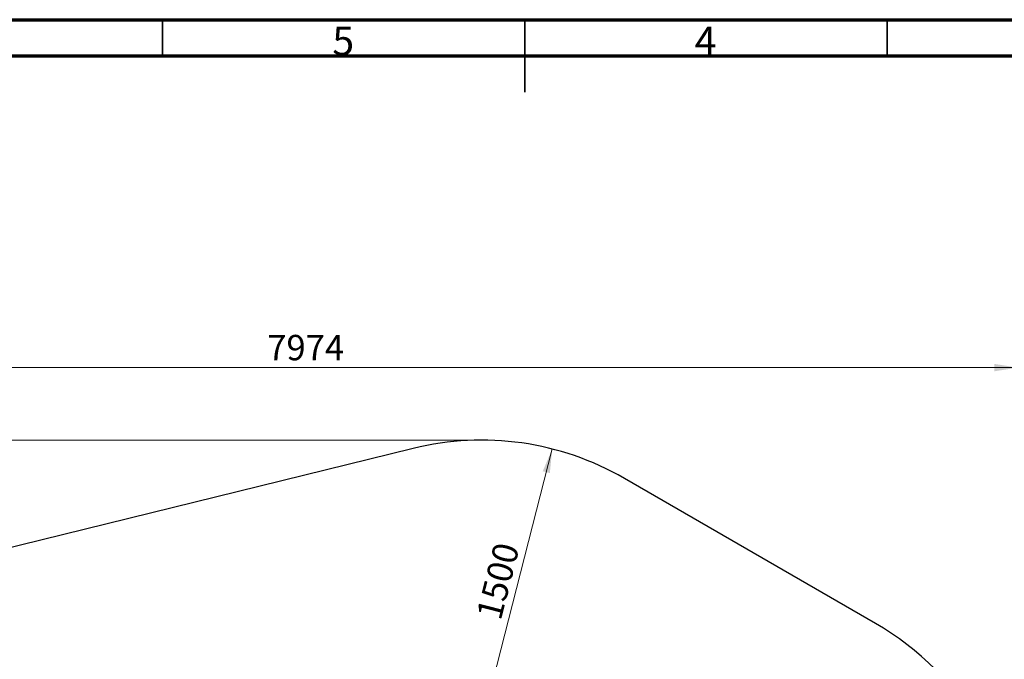
# Model space of a CAD drawing. Units: millimetres. Extents: x 15 to 415, y 5 to 292.
# Drawn here: x 145 to 281, y 204 to 292 of the extents above; entities that cross this region are included whole.
import ezdxf

# ---------------------------------------------------------------- set-up
doc = ezdxf.new("R2010")
doc.units = ezdxf.units.MM
doc.styles.add('SLDTEXTSTYLE0', font='TXT', dxfattribs={"width": 0.75})
doc.dimstyles.new('SLDDIMSTYLE0', dxfattribs={"dimtxt": 3.5, "dimasz": 3.302, "dimexe": 0, "dimexo": 0.0625, "dimgap": 0.875, "dimtad": 1, "dimdec": 0, "dimlfac": 40, "dimrnd": 1e-09, "dimzin": 12, "dimdsep": 46, "dimtxsty": 'SLDTEXTSTYLE0', "dimsah": 1, "dimcen": 0.09, "dimadec": 0, "dimazin": 3, "dimtfac": 1, "dimtdec": 0, "dimtofl": 0, "dimtmove": 0, "dimatfit": 3, "dimfxl": 0, "dimfrac": 2, "dimtolj": 1, "dimtzin": 12, "dimarcsym": 0})

# ---------------------------------------------------------------- blocks, each defined once
blk = doc.blocks.new('_D_3')
at = {"color": 7, "linetype": 'Continuous', "lineweight": 18}
blk.add_line((209.52, 196.44), (218.8, 232.78), dxfattribs=at)
for points in [[(218.8, 232.78), (217.49, 229.7), (218.47, 229.45)], [(209.52, 196.44), (210.83, 199.51), (209.85, 199.76)]]:
    blk.add_solid(points, dxfattribs=at)
at = {"color": 7, "linetype": 'Continuous', "lineweight": 18, "insert": (208.29, 209.84), "char_height": 3.5, "attachment_point": 1, "rotation": 75.6818, "style": 'SLDTEXTSTYLE0'}
blk.add_mtext('1500', dxfattribs=at)
blk = doc.blocks.new('_D_6')
at = {"color": 7, "linetype": 'Continuous', "lineweight": 18}
for p, q in [((208.06, 234), (72.76, 234)), ((73.76, 234), (73.76, 75.2)), ((208.06, 75.2), (72.76, 75.2))]:
    blk.add_line(p, q, dxfattribs=at)
for points in [[(73.76, 234), (73.25, 230.7), (74.26, 230.7)], [(73.76, 75.2), (74.26, 78.51), (73.25, 78.51)]]:
    blk.add_solid(points, dxfattribs=at)
at = {"color": 7, "linetype": 'Continuous', "lineweight": 18, "insert": (69.24, 148.17), "char_height": 3.5, "attachment_point": 1, "rotation": 90, "style": 'SLDTEXTSTYLE0'}
blk.add_mtext('6352', dxfattribs=at)
blk = doc.blocks.new('_D_7')
at = {"color": 7, "linetype": 'Continuous', "lineweight": 18}
for p, q in [((83.76, 175.61), (83.76, 245)), ((283.09, 175.61), (283.09, 245)), ((83.76, 244), (283.09, 244))]:
    blk.add_line(p, q, dxfattribs=at)
for points in [[(83.76, 244), (87.06, 243.49), (87.06, 244.51)], [(283.09, 244), (279.79, 244.51), (279.79, 243.49)]]:
    blk.add_solid(points, dxfattribs=at)
at = {"color": 7, "linetype": 'Continuous', "lineweight": 18, "insert": (179.48, 248.51), "char_height": 3.5, "attachment_point": 1, "style": 'SLDTEXTSTYLE0'}
blk.add_mtext('7974', dxfattribs=at)

msp = doc.modelspace()

# ---------------------------------------------------------------- linework, layer by layer
at = {"color": 7, "linetype": 'Continuous', "lineweight": 70}
for p, q in [((15, 292), (415, 292)), ((20, 287), (410, 287))]:
    msp.add_line(p, q, dxfattribs=at)
at = {"color": 7, "linetype": 'Continuous', "lineweight": 35}
for p, q in [((165, 287), (165, 292)), ((215, 292.001), (215, 281.999)), ((215, 287), (215, 292)), ((265, 287), (265, 292))]:
    msp.add_line(p, q, dxfattribs=at)
at = {"color": 7, "linetype": 'Continuous', "lineweight": 25}
for p, q in [((199.629, 232.853), (123.139, 213.991)), ((263.403, 208.715), (228.749, 228.722))]:
    msp.add_line(p, q, dxfattribs=at)
for centre, radius, start, end in [((209.058, 194.616), 39.382, 60, 103.85251), ((243.712, 174.608), 39.383, 0, 60)]:
    msp.add_arc(centre, radius, start, end, dxfattribs=at)

# ---------------------------------------------------------------- texts
at = {"color": 7, "linetype": 'Continuous', "lineweight": 0, "char_height": 3.969, "attachment_point": 2, "style": 'SLDTEXTSTYLE0'}
for s, insert in [('5', (189.96, 291.06)), ('4', (239.96, 291.06))]:
    msp.add_mtext(s, dxfattribs=dict(at, insert=insert))

# ---------------------------------------------------------------- dimensions: what is measured, and where the dimension line sits
at = {"color": 7, "linetype": 'Continuous', "lineweight": 18}
dim = msp.add_linear_dim(base=(283.094, 243.998), p1=(83.756, 174.608), p2=(283.094, 174.608), dimstyle='SLDDIMSTYLE0', dxfattribs=at)
dim.commit()
dim.dimension.update_dxf_attribs({"geometry": '_D_7', "text_midpoint": (184.651, 243.998), "dimtype": 160})
for base, p1, p2, angle, picture, middle in [((73.756, 75.203), (209.058, 233.998), (209.058, 75.203), 90, '_D_6', (73.756, 153.338)), ((218.798, 232.775), (209.524, 196.44), (218.798, 232.775), 75.68181, '_D_3', (213.937, 213.733))]:
    dim = msp.add_linear_dim(base=base, p1=p1, p2=p2, angle=angle, dimstyle='SLDDIMSTYLE0', dxfattribs=at)
    dim.commit()
    dim.dimension.update_dxf_attribs({"geometry": picture, "text_midpoint": middle, "dimtype": 160})

doc.saveas('drawing.dxf')
